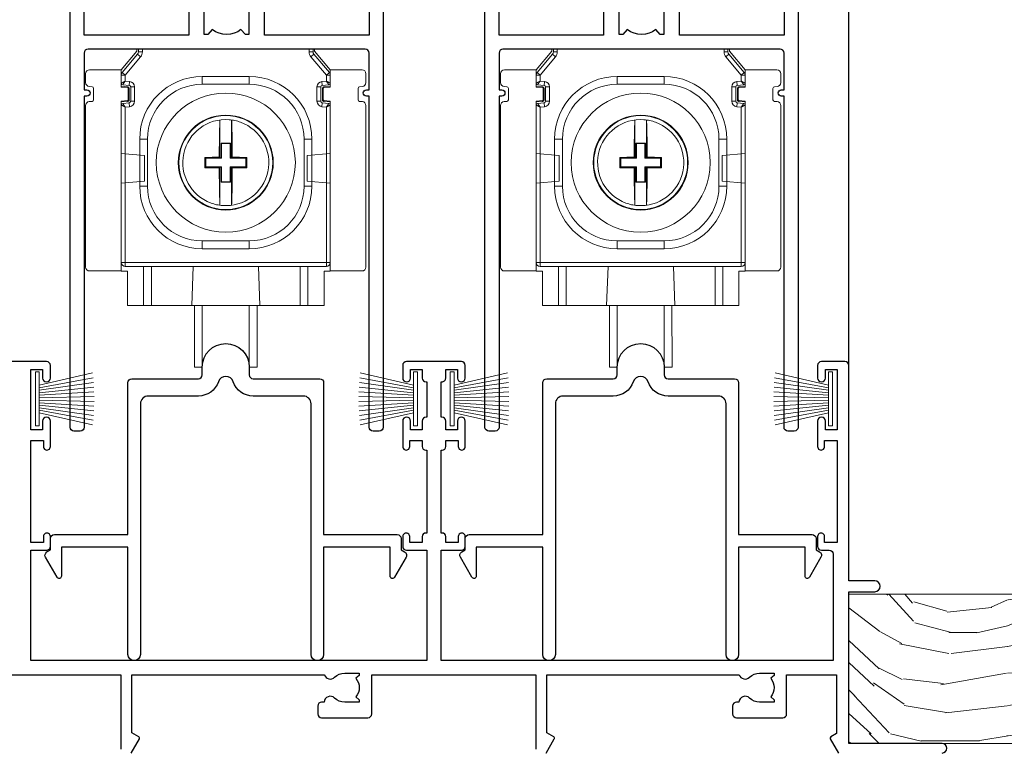
# Model space of a CAD drawing. Units: millimetres. Extents: x -33 to 438126, y 972 to 3143.
# Drawn here: x 8613 to 8739, y 2180 to 2273 of the extents above; entities that cross this region are included whole.
import ezdxf

# ---------------------------------------------------------------- set-up
doc = ezdxf.new("R2010")
doc.units = ezdxf.units.MM
doc.linetypes.add('Dashed', pattern=[564.4444465637206, 282.2222232818604, -282.2222232818602])
doc.layers.add('Aluminium Systems Ltd Joinery Detail', color=7, linetype='Continuous')
doc.layers.add('DIE', color=7, linetype='Continuous')
doc.layers.add('HARDWARE', color=8, linetype='Continuous', lineweight=5)

# ---------------------------------------------------------------- blocks, each defined once
blk = doc.blocks.new('EIFS Recessed CC AL40 Floor Liner Stacker')
at = {"layer": 'Aluminium Systems Ltd Joinery Detail', "lineweight": 5}
h = blk.add_hatch(dxfattribs=at)
h.set_pattern_fill('WOOD-3', color=256, scale=97.5, angle=30, style=0, pattern_type=2)
h.set_pattern_definition([(4.763599999999855, (-3920.740811763461, -11520.67209579621), (-330.0000283895876, -29.99974597983758), [3.612479999999939, -357.6353699999943]), (348.6901, (-3917.140811763462, -11520.37209579621), (120.0000225669286, -29.99992896484828), [4.58912999999999, -148.3814699999997]), (314.9999999999999, (-3912.640811763462, -11521.2720957962), (-2.571759074037346e-14, -30.00000928346856), [3.39411, -39.03228]), (313.1523999999999, (-3910.240811763461, -11523.67209579621), (420.0000850164655, -449.9999261252568), [6.579509999999999, -651.37185]), (347.0054000000001, (-3905.740811763461, -11528.47209579621), (-270.0000230324819, 59.99992732735068), [4.002509999999999, -396.2474099999998]), (360, (-3901.840811763461, -11529.37209579621), (29.99999999999998, -30.00000000000002), [7.5, -22.5]), (9.462299999999802, (-3894.340811763461, -11529.37209579621), (-150.0000232108592, -29.99994417607299), [3.649649999999993, -178.8332099999998]), (5.710599999999841, (-3920.740811763461, -11528.7720957962), (-269.9999827048756, -30.00003943998852), [3.014969999999944, -298.4813099999947]), (360, (-3917.740811763461, -11528.47209579621), (29.99999999999998, -30.00000000000002), [4.5, -25.5]), (331.6992, (-3913.240811763461, -11528.47209579621), (329.9998535928923, -180.0002662262794), [4.429439999999992, -438.5152499999991]), (307.8749999999999, (-3909.340811763461, -11530.5720957962), (-120.0000559467582, 149.9999729816166), [6.841049999999986, -335.2115699999996]), (320.7106, (-3905.140811763462, -11535.97209579621), (180.0000191874755, -149.9999889572949), [4.263809999999991, -422.1163199999988]), (353.6598, (-3901.840811763461, -11538.67209579621), (239.9999820781927, -30.00004736879101), [5.43324, -266.22831]), (11.88869999999993, (-3896.440811763463, -11539.2720957962), (-419.9999190314803, -90.00031605746511), [5.824949999999904, -576.6696899999877]), (6.709799999999822, (-3920.740811763461, -11538.0720957962), (270.0000299325391, 29.99981643732063), [5.135159999999997, -508.3820999999998]), (356.6335000000001, (-3915.640811763462, -11537.47209579621), (479.999979659061, -30.00032890063527), [5.108819999999906, -505.7727899999914]), (326.3098999999999, (-3910.540811763462, -11537.7720957962), (-59.99998673313476, 30.00004003521581), [5.408339999999998, -102.75822]), (312.5103999999999, (-3906.040811763462, -11540.7720957962), (299.9997215504042, -330.0002602161362), [4.883640000000001, -483.48096]), (345.0686, (-3902.740811763461, -11544.37209579621), (330.0000160477658, -89.99990861934455), [4.657259999999913, -461.0679899999922]), (360, (-3898.240811763461, -11545.5720957962), (29.99999999999998, -30.00000000000002), [3.6, -26.4]), (12.99459999999983, (-3894.640811763462, -11545.5720957962), (270.0000230324819, 59.99992732735011), [4.002509999999989, -396.2474099999986]), (360, (-3911.440811763463, -11515.5720957962), (29.99999999999998, -30.00000000000002), [0, -30]), (136.8475999999999, (-3907.240811763461, -11520.0720957962), (449.9999261252561, -420.0000850164663), [6.579509999999987, -651.3718499999991]), (153.4348999999999, (-3912.040811763462, -11545.5720957962), (-29.9999747382272, 30.00003928189144), [2.683289999999957, -64.39874999999863]), (171.8698999999999, (-3914.440811763463, -11544.37209579621), (-179.9999932938336, 29.9999806744664), [4.242629999999995, -207.8893799999997]), (203.1985999999999, (-3918.640811763462, -11543.7720957962), (-149.9999919200123, -60.0000397579455), [2.284739999999958, -226.1884499999963]), (333.4349, (-3907.240811763461, -11520.0720957962), (29.99997473822721, -30.00003928189144), [3.354089999999999, -63.72794999999999]), (353.2901999999999, (-3904.240811763461, -11521.5720957962), (-270.0000299325392, 29.99981643732119), [5.135160000000001, -508.3821000000002]), (10.12469999999983, (-3899.140811763462, -11522.17209579621), (509.9999636894718, 90.00025765850872), [8.53286999999999, -844.7548799999988]), (10.30479999999976, (-3920.740811763461, -11517.37209579621), (180.0000288254371, 29.99984626607957), [3.354089999999946, -332.0560799999948]), (344.4759, (-3917.440811763463, -11516.7720957962), (-330.0000307388759, 89.9999333281685), [5.604449999999995, -554.8417799999994]), (317.1211, (-3912.040811763462, -11518.2720957962), (-390.0000237882239, 359.9999925974296), [5.731499999999916, -567.4176899999893]), (325.3047999999999, (-3907.840811763461, -11522.17209579621), (299.9998277696255, -210.0002582878339), [4.743419999999995, -469.5982199999993]), (350.5377, (-3903.940811763463, -11524.87209579621), (150.0000232108592, -29.99994417607319), [5.474489999999999, -177.0084]), (6.581899999999876, (-3898.540811763462, -11525.7720957962), (-510.0000431378999, -59.99960101098873), [7.851749999999992, -777.323399999999]), (8.130099999999914, (-3920.740811763461, -11524.87209579621), (-179.9999932938336, -29.99998067446633), [4.242629999999995, -207.8893799999997]), (348.6901, (-3916.540811763462, -11524.2720957962), (120.0000225669286, -29.99992896484828), [4.58912999999999, -148.3814699999997]), (317.4895999999999, (-3912.040811763462, -11525.17209579621), (-330.0002602161358, 299.9997215504045), [4.88364, -483.4809599999999]), (314.9999999999999, (-3908.440811763463, -11528.47209579621), (-2.571759074037346e-14, -30.00000928346856), [5.51544, -36.91098]), (342.646, (-3904.540811763462, -11532.37209579621), (-390.0000605729049, 119.9998350677739), [5.028929999999909, -497.8627199999917]), (3.36649999999979, (-3899.740811763461, -11533.87209579621), (-479.999979659061, -30.00032890063408), [5.108819999999992, -505.772789999999]), (17.10269999999991, (-3894.640811763462, -11533.5720957962), (300.0000519287099, 89.99986480290866), [4.080449999999998, -403.9636799999997]), (8.746199999999835, (-3920.740811763461, -11532.37209579621), (209.9999800906905, 30.00012591172573), [3.945869999999943, -390.6425099999927]), (345.0686, (-3916.840811763461, -11531.7720957962), (330.0000160477658, -89.99990861934455), [4.657259999999913, -461.0679899999922]), (327.9946, (-3912.340811763461, -11532.97209579621), (-149.9999683436264, 90.00003316133096), [5.66039999999999, -277.3590599999995]), (310.1009, (-3907.540811763462, -11535.97209579621), (-329.9999417935546, 390.0000578863893), [7.451849999999999, -737.7326999999999]), (344.0546, (-3902.740811763461, -11541.67209579621), (-120.0000037995646, 29.99999667889148), [4.368060000000001, -214.03524]), (6.008999999999934, (-3898.540811763462, -11542.87209579621), (299.9999925271812, 29.99997952445511), [5.731499999999922, -567.4176899999901]), (23.19859999999989, (-3892.840811763461, -11542.2720957962), (149.9999919200123, 60.00003975794553), [2.284739999999998, -226.1884499999997]), (9.462299999999802, (-3920.740811763461, -11541.37209579621), (-150.0000232108592, -29.99994417607299), [3.649649999999993, -178.8332099999998]), (349.9919999999998, (-3917.140811763462, -11540.7720957962), (329.9999866372434, -60.00010416469978), [5.178809999999987, -512.7014999999984]), (322.5946, (-3912.040811763462, -11541.67209579621), (389.999773949401, -300.000298578452), [6.42026999999999, -635.6077499999994]), (330.9453999999999, (-3906.940811763463, -11515.5720957962), (210.0000115370904, -120.0000008159786), [3.08868, -305.78022]), (349.2156999999999, (-3904.240811763461, -11517.0720957962), (-479.999985110828, 90.00001649037986), [6.41327999999999, -634.9134899999992]), (7.124999999999836, (-3897.940811763463, -11518.2720957962), (-210.0000113953586, -29.99994845681882), [7.256039999999998, -234.6117])])
h.paths.add_polyline_path([(71.63844887397318, 17.3140711511769), (69.75911090313639, 19.08105876152877), (-3.637978807091713e-12, 19.08105876152877), (3.637978807091713e-12, -1.818989403545856e-12), (49.05916174182676, -1.818989403545856e-12), (50.3865551188901, 6.873137172362476), (61.26373265136681, 6.873137172362476), (61.26373265136681, -1.818989403545856e-12), (71.20110740419659, -1.818989403545856e-12), (71.63844887397136, 0.6272355798628269)])
blk.add_lwpolyline([(71.20110740419659, -1.818989403545856e-12), (61.26373265136681, -1.818989403545856e-12), (61.26373265136681, 6.873137172362476), (50.3865551188901, 6.873137172362476), (49.05916174182676, -1.818989403545856e-12), (0, 0), (0, 19.08105876153058), (69.75911090313639, 19.08105876152877), (71.63844887397318, 17.3140711511769), (71.63844887397136, 0.6272355798628269)], close=True, dxfattribs=at)
blk = doc.blocks.new('A734-21693')
at = {"flags": 128}
for points in [[(62.60722965540901, 29.00001091218073), (79.99996571400754, 29.00001052261575), (79.99996571400754, 19.4999997974104, 0.4142135300680742)], [(81.33394030018167, 18.99999970542777), (82.37317079475815, 20.79999972281865, 0.4142135623810382), (82.29996571400204, 21.07320480357845), (81.39996571400678, 21.59282004584836), (81.39996571400678, 29.00001088545775), (105.9927705908802, 29.00001088546048, 0.5542191990939724), (107.3103788574844, 28.67642597980057, -0.1952598447288622), (108.6000001187494, 29.20001088546104), (110.4500001187479, 29.20001088546286), (110.4500001187479, 28.90234520314169), (110.0171823385184, 28.53916796338277, -0.363970234266438), (110.0171823385193, 26.1608538075433), (110.4500001187479, 25.79767656778512), (110.4500001187479, 25.50001088546395), (108.6000001187494, 25.50001088546395, -0.1952598447288622), (107.3103788574844, 26.02359579112442, 0.6408239254472163), (105.9542688274249, 25.50001088546222), (105.6500001187514, 25.50001088546259, 0.414213562373095), (105.1500001187509, 25.00001088546304), (105.1500001187509, 24.00001088546304, 0.414213562373095), (105.6500001187509, 23.50001088546304), (111.5500001187478, 23.5000108854598, 0.4142135623720295), (112.0500001187479, 24.0000108854594), (112.0500001187481, 29.00001088546324), (133.0000001187429, 29.00001088546139), (133.0000001187429, 19.49999979740198, 0.4142135300680742)], [(134.3339747049171, 18.99999970541936), (135.3732051994942, 20.79999972281178, 0.414213562382676), (135.3000001187382, 21.07320480357154), (134.4000001187421, 21.59282004584074), (134.4000001187421, 29.00001088545775), (158.9927705908727, 29.00001088546048, 0.5542191990943014), (160.3103788574769, 28.67642597979969, -0.1952598447288622), (161.6000001187419, 29.20001088546016), (163.4500001187404, 29.20001088546198), (163.4500001187404, 28.90234520314081), (163.0171823385108, 28.53916796338189, -0.363970234266438), (163.0171823385118, 26.16085380754242), (163.4500001187404, 25.79767656778424), (163.4500001187404, 25.50001088546307), (161.6000001187419, 25.50001088546307, -0.1952598447288622), (160.3103788574769, 26.02359579112354, 0.6408239254472163), (158.9542688274174, 25.50001088546134), (158.6500001187439, 25.50001088546173, 0.414213562373095), (158.1500001187434, 25.00001088546216), (158.1500001187434, 24.00001088546216, 0.414213562373095), (158.6500001187434, 23.50001088546216), (164.5500001187403, 23.50001088545892, 0.4142135623720295), (165.0500001187404, 24.00001088545852), (165.0500001187406, 29.00001088545957), (171.4000015298785, 29.00001088545957), (171.4000015298822, 21.47736107806793), (170.7000015298887, 21.07321588963475, 0.4142135623696225), (170.6267964491329, 20.8000108088778), (171.6660268895645, 19.0000108852613)], [(184.9000011187433, 19.0000112793972, 0.9999999999999999), (184.9000011187433, 20.20000927939725), (173.0000001187415, 20.20000927939725), (173.0000001187451, 39.6000092793978), (176.2999990759466, 39.60000927939737, 1.000000000000028), (176.2999990759467, 41.00001136499446), (173.0000001187451, 41.00001136499466), (173.0000001187469, 68.50001088546503, 0.414213562373095), (172.5000001187469, 69.00001088546503), (169.5000011187491, 69.00001088546503, 0.414213562373095), (169.0000011187491, 68.50001088546503), (169.0000011187491, 66.9000148854642, 0.9999999999999999), (169.9999991187484, 66.9000148854642), (169.9999991187484, 68.00001288546207), (171.5000001187469, 68.00001288546207), (171.5000001187451, 60.30002788546278), (169.9999991187484, 60.30002788546278), (169.9999991187484, 61.40002488546395, 0.9999999999999999), (168.9999991187484, 61.40002488546395), (168.9999991187502, 58.151383739881, 1.00150764311086), (169.899997076151, 58.15002788546497), (169.8999970761412, 58.90002788546497), (171.5000001187451, 58.90002788546497), (171.5000001187451, 45.9000182887861), (169.8999970761412, 45.9000182887861), (169.8999970761503, 46.65001828878974, 1.001507643108853), (168.9999991187582, 46.64866243436643), (168.9999991187466, 45.4000182887861, 0.414213562373095), (169.4999991187466, 44.9000182887861), (170.5000001187454, 44.90001828878687, -0.4142135623733115), (171.0000001187458, 44.40001828878701), (171.0000001187422, 30.80001088545785), (120.8999991187531, 30.80001088545612), (120.8999991187531, 44.90001828883885), (123.5000011187473, 44.90001828883885, 0.414213562373095), (124.0000011187473, 45.40001828883885), (124.0000011187489, 46.64866243441736, 1.001507643107828), (123.1000031613556, 46.65001828883976), (123.1000031613545, 45.90001828883885), (121.5000061187562, 45.90001828883612), (121.5000061187569, 46.65001828883612, 0.4146548769781905), (121.0493281907795, 47.10001777818394), (120.8999996187479, 47.10001777818394), (120.8999996187479, 57.70002839616808), (121.0493281907823, 57.70002839616808, 0.4146548769781904), (121.5000061187569, 58.1500278855159), (121.5000061187562, 58.9000278855159), (123.1000031613545, 58.9000278855159), (123.1000031613538, 58.1500278855159, 1.001507643109863), (124.000001118747, 58.15138373993284), (124.0000011187473, 61.40002488551488, 0.9999999999999999), (123.0000011187473, 61.40002488551488), (123.0000011187473, 60.30002788551553), (121.5000041187483, 60.30002788551553), (121.5000041187483, 61.40002488551488, 0.414213562373095), (121.0000041187483, 61.90002488551488), (120.8999996187461, 61.90002488551488), (120.8999996187461, 66.40001588551365), (121.0000051187486, 66.40001588551365, 0.414213562373095), (121.500004118749, 66.90001488551547), (121.5000041187483, 68.00001288551482), (123.0000011187473, 68.00001288551482), (123.0000011187454, 66.90001488551513, 0.9999999999999999), (123.9999991187484, 66.90001488551513), (123.9999991187484, 68.50001088551505, 0.414213562373095), (123.4999991187484, 69.00001088551505), (116.5000001187487, 69.00001088551596, 0.414213562373095), (116.0000001187487, 68.50001088551596), (116.0000001187487, 66.90001488551513, 0.9999999999999999), (116.9999981187481, 66.90001488551513), (116.9999981187481, 68.00001288551482), (118.4999951187489, 68.00001288551482), (118.4999951187471, 66.90001488551513, 0.414213562373095), (118.9999941187485, 66.40001588551365), (119.0999996187511, 66.40001588551365), (119.0999996187512, 61.90002488551488), (118.9999951187489, 61.90002488551488, 0.414213562373095), (118.4999951187493, 61.40002488551511), (118.4999951187489, 60.30002788551553), (116.9999981187481, 60.30002788551553), (116.9999981187481, 61.40002488551488, 0.9999999999999999), (115.9999981187481, 61.40002488551488), (115.9999981187478, 58.15138373993193, 1.00150764311086), (116.899996076142, 58.1500278855159), (116.8999960761427, 58.9000278855159), (118.4999931187409, 58.9000278855159), (118.4999931187402, 58.1500278855159, 0.4146548769781904), (118.9506710467176, 57.70002839616808), (119.0999996187493, 57.70002839616808), (119.0999996187493, 47.10001777818394), (118.9506710467148, 47.10001777818394, 0.4146548769781905), (118.4999931187402, 46.65001828883612), (118.4999931187391, 45.90001828883885), (116.8999960761427, 45.90001828883885), (116.8999960761424, 46.65001828883885, 1.001507643108853), (115.9999981187474, 46.64866243441736), (115.9999981187481, 45.40001828883885, 0.414213562373095), (116.4999981187481, 44.90001828883885), (119.1000007973071, 44.90001828883885), (119.1000007973071, 30.80001088546067), (68.50000011875198, 30.80001088546067), (68.50000011875238, 44.90001828878792), (70.5000001187542, 44.9000182887861, 0.4142135623752261), (71.00000011875602, 45.40001828878792), (71.00000011874806, 46.64866243436643, 1.001507643108839), (70.10000216135211, 46.65001828878974), (70.10000216136143, 45.9000182887861), (68.50000011875056, 45.9000182887861), (68.50000011875056, 58.90002788546497), (70.10000216135597, 58.90002788546497), (70.10000216135165, 58.15002788546406, 1.001507643109849), (71.00000011874852, 58.151383739881), (71.00000011874874, 61.40002488546395, 0.9999999999999999), (70.00000011874874, 61.40002488546395), (70.00000011874874, 60.30002788546278), (68.50000011874874, 60.30002788546278), (68.50000011874874, 68.00001288546207), (70.00000011874874, 68.00001288546207), (70.00000011874897, 66.90001588546363, 0.9999999999990904), (71.00000011874852, 66.90001588546454), (71.00000011874874, 68.50001088545412, 0.414213562373095), (70.50000011874874, 69.00001088545412), (37.00000011883242, 69.00001088545412, 0.414213562373095)]]:
    blk.add_lwpolyline(points, format="xyb", dxfattribs=at)
blk = doc.blocks.new('PB69750-4B')
for p, q in [((-1.750000000000014, 0.5), (-3.322276449314941, 7.321139697068929)), ((-1.431818181818187, 0.5), (-2.721879321754528, 7.380097546926656)), ((-1.113636363636374, 0.5), (-2.119293789530161, 7.427384292916386)), ((-0.7954545454545467, 0.5), (-1.515002302965286, 7.462919719820221)), ((-0.4772727272727337, 0.5), (-0.9094902062915224, 7.486643546856435)), ((-0.1590909090909065, 0.5), (-0.3032449143314011, 7.498515529937265)), ((0.1590909090909207, 0.5), (0.3032449143314011, 7.498515529937265)), ((0.4772727272727337, 0.5), (0.9094902062915367, 7.486643546856435)), ((0.795454545454561, 0.5), (1.515002302965286, 7.462919719820221)), ((1.113636363636374, 0.5), (2.119293789530161, 7.427384292916386)), ((1.431818181818201, 0.5), (2.721879321754528, 7.380097546926656)), ((1.750000000000014, 0.5), (3.322276449314955, 7.321139697068929))]:
    blk.add_line(p, q)
blk.add_lwpolyline([(-3.450000000000003, 0), (3.450000000000003, 0), (3.450000000000003, 0.5), (-3.450000000000003, 0.5)], close=True)
blk = doc.blocks.new('SH270B')
blk.add_blockref('PB69750-4B', (0, 0))
blk = doc.blocks.new('A813-22391')
at = {"flags": 128}
for points in [[(37.700000025257, 48.79999990559705), (2.300000025254633, 48.79999990559705, 0.414213562373095), (1.800000025254633, 48.29999990559705), (1.800000025254462, 43.59999990559703), (2.150000025240502, 43.59999990559706, -0.9999999999909049), (2.150000025247778, 42.79999990560142), (1.800000025254576, 42.79999990559415), (1.800000025254633, 0.4999999056109132, -0.414213562373095), (1.300000025254633, -9.438908676884239e-08), (0.5000000252535415, -9.438908676884239e-08, -0.414213562373095), (2.525354148019687e-08, 0.4999999056109132), (2.525445097489865e-08, 99.49999990559613, -0.414213562373095), (0.500000025254451, 99.99999990559613), (11.7080125921417, 99.99999990559613, -0.2679491924307754), (12.14102529403374, 99.74999990559678), (13.44006339971531, 97.49999990559431), (18.70000022399984, 97.49999990559431, 0.414213562373095), (19.20000022399984, 97.99999990559431), (19.20000022399984, 98.49999990561295, 0.414213562373095), (18.70000022399984, 98.99999990561295), (16.50000022399547, 98.99999990561295, -0.9999999999999999), (16.50000022399547, 99.9999999055984), (23.49999982650985, 99.99999990559476, -0.9999999999999999), (23.49999982650985, 98.99999990559476), (21.30000022400662, 98.99999990559385, 0.4142135623727288), (20.80000022400651, 98.49999990559431), (20.80000022400651, 97.99999990559454, 0.4142135623732615), (21.3000002240056, 97.49999990559431), (26.55993665079092, 97.49999990559431), (27.85897475647249, 99.74999990559658, -0.2679491924308032), (28.29198745836453, 99.99999990559613), (37.70000002526336, 99.99999990559613, 0.414213562373095), (38.20000002526336, 100.4999999055961), (38.20000002526336, 102.9999999055966), (36.90000002521498, 102.9999999055966, -0.9999999999999999), (36.90000002521498, 103.7999999055995), (38.20000002526336, 103.7999999055995), (38.20000002526245, 111.4999999055966), (37.00000002521352, 111.4999999055966, -0.414213562373095), (36.50000002521352, 111.9999999055966), (36.50000002521352, 113.2999999055995, -0.9999999999999999), (37.40000002521498, 113.2999999055995), (37.40000002521498, 112.4999999055966), (38.90000002521498, 112.4999999055966), (38.90000002521498, 117.9999999055966), (37.40000002521498, 117.9999999055966), (37.40000002521498, 117.1999999056009, -0.9999999999999999), (36.50000002521352, 117.1999999056009), (36.5000000252499, 118.4999999055966, -0.414213562373095), (37.0000000252499, 118.9999999055966), (39.5000000252499, 118.999999905597, -0.414213562373095), (40.0000000252499, 118.499999905597), (40.0000000252499, 0.4999999056109132, -0.414213562373095), (39.5000000252499, -9.438908676884239e-08), (38.70000002525063, -9.438908676884239e-08, -0.414213562373095), (38.20000002525063, 0.4999999056109132), (38.20000002525086, 42.79999990559415), (37.8500000252339, 42.79999990560142, -0.9999999999909049), (37.85000002524117, 43.59999990559706), (38.20000002525063, 43.59999990559703), (38.20000002525063, 48.29999990559705, 0.414213562373095)], [(24.85000002521298, 50.59999990559744), (24.85000002521298, 53.50000074390718, 0.2010392773484069), (23.40129872651102, 56.95740831961311, 1), (21.99870132391385, 55.53167323684769, -0.2010392773484085), (22.85000002521298, 53.50000074390721), (22.85000002521298, 50.65000074390704), (22.39143397406639, 50.65000074390704), (21.83194471281837, 51.31677408101754, -0.3639702342660321), (18.16805533760686, 51.31677408101751), (17.60856607635884, 50.65000074390704), (17.15000002521316, 50.65000074390704), (17.15000002521316, 53.50000074390718, -0.201039277348407), (18.00129872651138, 55.53167323684769, 0.9999999999999999), (16.59870132391421, 56.95740831961317, 0.2010392773484081), (15.15000002521316, 53.50000074390712), (15.15000002521316, 50.59999990559788), (1.800000025213706, 50.5999999055966), (1.800000025213706, 98.19999990559657), (10.95745724215573, 98.19999990559566), (11.88121767286481, 96.5999999055912, 0.267949192430764), (13.44006339967615, 95.69999990559316), (15.15000002521316, 95.69999990559316), (15.15000002521316, 92.49999906728598, 0.2010392773484069), (16.59870132391512, 89.04259149158005, 0.9999999999999997), (18.00129872651138, 90.46832657434547, -0.2010392773484118), (17.15000002521316, 92.49999906728598), (17.15000002521316, 95.34999906728612), (17.60856607635884, 95.34999906728612), (18.16805533760686, 94.68322573017562, -0.3639702342660414), (21.83194471281837, 94.68322573017562), (22.39143397406639, 95.34999906728612), (22.85000002521298, 95.34999906728612), (22.85000002521298, 92.49999906728598, -0.201039277348412), (21.99870132391385, 90.46832657434547, 0.9999999999999997), (23.40129872651102, 89.04259149158005, 0.2010392773484095), (24.85000002521298, 92.49999906728598), (24.85000002521298, 95.6999999055931), (26.5599366507509, 95.69999990559316, 0.2679491924308261), (28.11878237756224, 96.59999990559143), (29.04254280827041, 98.1999999055952), (38.20000002522244, 98.19999990559407), (38.20000002522244, 50.59999990559911)]]:
    blk.add_lwpolyline(points, format="xyb", close=True, dxfattribs=at)
blk = doc.blocks.new('DR015 Mid')
at = {"extrusion": (6.123233995736766e-17, 1, -1.83697019872103e-16)}
for p, q in [((-13.35000000000036, 35.46583593685682), (-11.35000000000036, 37.84934312204496)), ((-11.35000000000036, 37.84934312204496), (-11.35000000000036, 38.11583593685646)), ((-11.15000000000055, 37.76967895769667), (-11.15000000000055, 38.11583593685646)), ((-10.65000000000055, 37.76967895769667), (-11.15000000000055, 37.76967895769667)), ((-10.65000000000055, 38.11583593685646), (-10.65000000000055, 37.76967895769667)), ((10.64999999999964, 37.76967895769667), (10.64999999999964, 38.11583593685646)), ((10.64999999999964, 37.76967895769667), (11.14999999999964, 37.76967895769667)), ((11.14999999999964, 38.11583593685646), (11.14999999999964, 37.76967895769667)), ((11.34999999999945, 38.11583593685646), (11.34999999999945, 37.84934312204496)), ((11.34999999999945, 37.84934312204496), (13.34999999999945, 35.46583593685682)), ((-13.23302222155962, 35.10524462456669), (-11.26697777844083, 37.44828515285371)), ((-10.88395555688157, 37.12689134801076), (-12.85000000000036, 34.78385081972374)), ((-10.88395555688157, 37.12689134801076), (-11.26697777844083, 37.44828515285371)), ((10.88395555688066, 37.12689134801076), (11.26697777844038, 37.44828515285371)), ((12.84999999999945, 34.78385081972374), (10.88395555688066, 37.12689134801076)), ((11.26697777844038, 37.44828515285371), (13.23302222155917, 35.10524462456669)), ((-13.35000000000036, 34.78385081972374), (-13.35000000000036, 35.46583593685682)), ((13.34999999999945, 34.78385081972374), (13.34999999999945, 35.46583593685682)), ((-13.35000000000036, 33.74910217166143), (-13.35000000000036, 34.78385081972374)), ((-12.85000000000036, 34.78385081972374), (-13.35000000000036, 34.78385081972374)), ((-12.85000000000036, 34.78385081972374), (-13.23302222155962, 35.10524462456669)), ((-12.85000000000036, 34.78385081972374), (-12.85000000000036, 34.02400152386508)), ((-12.85000000000036, 34.02400152386508), (-12.28899098007696, 33.97491959448598)), ((-12.33256885145101, 33.47682224544042), (-12.28899098007696, 33.97491959448598)), ((-3.000000000000455, 34.61583593685646), (2.999999999999545, 34.61583593685646)), ((-3.000000000000455, 34.61583593685646), (-3.000000000000455, 33.61583593685646)), ((2.999999999999545, 34.61583593685646), (2.999999999999545, 33.61583593685646)), ((12.28899098007605, 33.97491959448598), (12.84999999999945, 34.02400152386508)), ((12.33256885145011, 33.47682224544042), (12.28899098007605, 33.97491959448598)), ((12.84999999999945, 34.78385081972374), (13.23302222155917, 35.10524462456669)), ((12.84999999999945, 34.02400152386508), (12.84999999999945, 34.78385081972374)), ((12.84999999999945, 34.78385081972374), (13.34999999999945, 34.78385081972374)), ((13.34999999999945, 34.78385081972374), (13.34999999999945, 33.74910217166143)), ((-13.35000000000036, 33.36583593685646), (-13.35000000000036, 33.74910217166143)), ((-12.53256885145083, 33.29431997814572), (-13.35000000000036, 33.36583593685646)), ((-12.33256885145101, 33.47682224544042), (-13.16743114854989, 33.54986323204139)), ((-12.35000000000036, 31.63659083518723), (-12.35000000000036, 33.0950810385275)), ((-12.15000000000055, 31.45408856789254), (-12.15000000000055, 33.27758330582219)), ((-12.15000000000055, 33.27758330582219), (-11.65000000000055, 33.27758330582219)), ((-11.65000000000055, 33.27758330582219), (-11.65000000000055, 31.45408856789254)), ((2.999999999999545, 33.61583593685646), (-3.000000000000455, 33.61583593685646)), ((11.64999999999964, 31.45408856789254), (11.64999999999964, 33.27758330582219)), ((12.14999999999964, 33.27758330582219), (11.64999999999964, 33.27758330582219)), ((12.14999999999964, 33.27758330582219), (12.14999999999964, 31.45408856789254)), ((13.16743114854899, 33.54986323204139), (12.33256885145011, 33.47682224544042)), ((12.34999999999945, 33.0950810385275), (12.34999999999945, 31.63659083518723)), ((13.34999999999945, 33.36583593685646), (12.53256885144992, 33.29431997814572)), ((13.34999999999945, 33.36583593685646), (13.34999999999945, 33.74910217166143)), ((-12.15000000000055, 31.45408856789254), (-11.65000000000055, 31.45408856789254)), ((12.14999999999964, 31.45408856789254), (11.64999999999964, 31.45408856789254)), ((-13.35000000000036, 31.36583593685828), (-12.53256885145083, 31.43735189556901)), ((-13.35000000000036, 30.9825697020533), (-13.35000000000036, 31.36583593685828)), ((-13.35000000000036, 10.86583593685646), (-13.35000000000036, 30.9825697020533)), ((-13.16743114854989, 31.18180864167152), (-12.33256885145101, 31.2548496282725)), ((-12.28899098007696, 30.75675227922693), (-12.85000000000036, 30.70767034984783)), ((-12.85000000000036, 30.70767034984783), (-12.85000000000036, 10.86583593685646)), ((-12.33256885145101, 31.2548496282725), (-12.28899098007696, 30.75675227922693)), ((12.33256885145011, 31.2548496282725), (12.28899098007605, 30.75675227922693)), ((12.84999999999945, 30.70767034984783), (12.28899098007605, 30.75675227922693)), ((12.33256885145011, 31.2548496282725), (13.16743114854899, 31.18180864167152)), ((12.53256885144992, 31.43735189556719), (13.34999999999945, 31.36583593685646)), ((12.84999999999945, 10.86583593685646), (12.84999999999945, 30.70767034984783)), ((13.34999999999945, 30.9825697020533), (13.34999999999945, 31.36583593685646)), ((13.34999999999945, 30.9825697020533), (13.34999999999945, 10.86583593685646)), ((-11.00000000000045, 20.61583593685646), (-11.00000000000045, 26.61583593685646)), ((-10.00000000000045, 26.61583593685646), (-11.00000000000045, 26.61583593685646)), ((-10.00000000000045, 26.61583593685646), (-10.00000000000045, 20.61583593685646)), ((9.999999999999545, 20.61583593685646), (9.999999999999545, 26.61583593685646)), ((10.99999999999955, 26.61583593685646), (9.999999999999545, 26.61583593685646)), ((10.99999999999955, 26.61583593685646), (10.99999999999955, 20.61583593685646)), ((-6.000000000000455, 23.61583593685646), (-6.066987298107961, 23.61583593685646)), ((5.999999999999545, 23.61583593685646), (6.066987298107506, 23.61583593685646)), ((-10.00000000000045, 20.61583593685646), (-11.00000000000045, 20.61583593685646)), ((10.99999999999955, 20.61583593685646), (9.999999999999545, 20.61583593685646)), ((-3.000000000000455, 13.61583593685646), (2.999999999999545, 13.61583593685646)), ((-3.000000000000455, 13.61583593685646), (-3.000000000000455, 12.61583593685646)), ((2.999999999999545, 12.61583593685646), (-3.000000000000455, 12.61583593685646)), ((2.999999999999545, 13.61583593685646), (2.999999999999545, 12.61583593685646)), ((-12.85000000000036, 10.86583593685646), (-13.35000000000036, 10.86583593685646)), ((-13.35000000000036, 10.86583593685646), (-13.35000000000036, 9.765835936857911)), ((-12.85000000000036, 10.86583593685646), (12.84999999999945, 10.86583593685646)), ((-12.85000000000036, 10.36583593685646), (-12.85000000000036, 10.86583593685646)), ((12.84999999999945, 10.36583593685646), (-12.85000000000036, 10.36583593685646)), ((-10.50000000000045, 5.365835936856456), (-10.50000000000045, 10.36583593685646)), ((-9.500000000000455, 10.36583593685646), (-9.500000000000455, 5.365835936856456)), ((-4.175396152541452, 10.36583593685646), (-4.350000000000364, 5.365835936856456)), ((4.349999999999454, 5.365835936856456), (4.175396152540998, 10.36583593685646)), ((9.499999999999545, 5.365835936856456), (9.499999999999545, 10.36583593685646)), ((10.49999999999955, 10.36583593685646), (10.49999999999955, 5.365835936856456)), ((12.84999999999945, 10.86583593685646), (13.34999999999945, 10.86583593685646)), ((12.84999999999945, 10.86583593685646), (12.84999999999945, 10.36583593685646)), ((13.34999999999945, 10.86583593685646), (13.34999999999945, 9.765835936856092)), ((-13.35000000000036, 9.765835936857911), (-12.55000000000018, 9.765835936857911)), ((-12.55000000000018, 9.765835936857911), (-12.55000000000018, 5.365835936856456)), ((12.54999999999973, 5.365835936856456), (12.54999999999973, 9.765835936857911)), ((12.54999999999973, 9.765835936857911), (13.34999999999945, 9.765835936857911)), ((-12.55000000000018, 5.365835936858275), (-10.50000000000045, 5.365835936858275)), ((-10.50000000000045, 5.365835936856456), (-9.500000000000455, 5.365835936856456)), ((-9.500000000000455, 5.365835936856456), (-4.350000000000364, 5.365835936856456)), ((-4.350000000000364, 5.365835936856456), (4.349999999999454, 5.365835936856456)), ((-3.999961492770126, -2.499999751686119), (-4.000000000000455, 5.365835936856456)), ((-2.999961492770126, -2.499999751686119), (-3.000000000000455, 5.365835936856456)), ((3.000038507229874, -2.499999751686119), (2.999999999999545, 5.365835936856456)), ((4.000038507229874, -2.499999751686119), (3.999999999999545, 5.365835936856456)), ((4.349999999999454, 5.365835936856456), (9.499999999999545, 5.365835936856456)), ((9.499999999999545, 5.365835936856456), (10.49999999999955, 5.365835936856456)), ((10.49999999999955, 5.365835936856456), (12.54999999999973, 5.365835936856456)), ((-3.999961492770126, -2.499999751686119), (-2.999961492770126, -2.499999751686119)), ((3.000038507229874, -2.499999751686119), (4.000038507229874, -2.499999751686119))]:
    blk.add_line(p, q, dxfattribs=at)
blk.add_line((-11.35000000000036, 38.11583593685646), (11.34999999999945, 38.11583593685646))
at = {"extrusion": (-0.2121841102833163, 0.9772297085861018, -1.83697019872103e-16)}
for p, q in [((-0.7500000000004547, 24.21583593685682), (-0.7500000000004547, 29.06445961600002)), ((0.7499999999995453, 29.06445961627833), (0.7499999999995453, 24.21583593685682)), ((-0.6000000000003638, 26.11583593685646), (-0.6000000000003638, 24.21583593685682)), ((0.5999999999994543, 26.11583593685646), (-0.6000000000003638, 26.11583593685646)), ((-0.5475922207174335, 26.06342815757489), (-0.6000000000003638, 26.11583593685646)), ((-0.5475922207174335, 26.06342815757489), (-0.5475922207174335, 24.16342815757343)), ((0.547592220716524, 26.06342815757489), (-0.5475922207174335, 26.06342815757489)), ((0.547592220716524, 26.06342815757489), (0.5999999999994543, 26.11583593685646)), ((0.547592220716524, 24.16342815757343), (0.547592220716524, 26.06342815757489)), ((0.5999999999994543, 24.21583593685682), (0.5999999999994543, 26.11583593685646)), ((-2.668012200372232, 24.28384813722914), (-2.600000000000364, 24.21583593685682)), ((-2.600000000000364, 24.21583593685682), (-2.600000000000364, 23.01583593685791)), ((-2.600000000000364, 24.21583593685682), (-0.7500000000004547, 24.21583593685682)), ((-2.547592220717434, 24.16342815757343), (-2.600000000000364, 24.21583593685682)), ((-2.547592220717434, 24.16342815757343), (-2.547592220717434, 23.06824371613948)), ((-0.5475922207174335, 24.16342815757343), (-2.547592220717434, 24.16342815757343)), ((-0.835551090928675, 24.3013870277864), (-0.7500000000004547, 24.21583593685682)), ((-0.6000000000003638, 24.21583593685682), (-0.7500000000004547, 24.21583593685682)), ((-0.5475922207174335, 24.16342815757343), (-0.6000000000003638, 24.21583593685682)), ((0.547592220716524, 24.16342815757343), (0.5999999999994543, 24.21583593685682)), ((2.547592220716524, 24.16342815757343), (0.547592220716524, 24.16342815757343)), ((0.7499999999995453, 24.21583593685682), (0.5999999999994543, 24.21583593685682)), ((0.8355510909282202, 24.3013870277864), (0.7499999999995453, 24.21583593685682)), ((0.7499999999995453, 24.21583593685682), (2.599999999999454, 24.21583593685682)), ((2.547592220716524, 24.16342815757343), (2.599999999999454, 24.21583593685682)), ((2.547592220716524, 23.06824371613948), (2.547592220716524, 24.16342815757343)), ((2.668012200371777, 24.28384813722914), (2.599999999999454, 24.21583593685682)), ((2.599999999999454, 23.01583593685791), (2.599999999999454, 24.21583593685682)), ((-2.668012200372232, 22.94782373648559), (-2.600000000000364, 23.01583593685791)), ((-2.547592220717434, 23.06824371613948), (-2.600000000000364, 23.01583593685791)), ((-0.7500000000004547, 23.01583593685791), (-2.600000000000364, 23.01583593685791)), ((-2.547592220717434, 23.06824371613948), (-0.5475922207174335, 23.06824371613948)), ((-0.835551090928675, 22.93028484592833), (-0.7500000000004547, 23.01583593685791)), ((-0.7500000000004547, 23.01583593685791), (-0.6000000000003638, 23.01583593685791)), ((-0.7500000000004547, 18.16721225769106), (-0.7500000000004547, 23.01583593685791)), ((-0.5475922207174335, 23.06824371613948), (-0.6000000000003638, 23.01583593685791)), ((-0.6000000000003638, 23.01583593685791), (-0.6000000000003638, 21.11583593685646)), ((-0.5475922207174335, 23.06824371613948), (-0.5475922207174335, 21.16824371613984)), ((0.547592220716524, 23.06824371613948), (2.547592220716524, 23.06824371613948)), ((0.547592220716524, 23.06824371613948), (0.5999999999994543, 23.01583593685791)), ((0.547592220716524, 21.16824371613984), (0.547592220716524, 23.06824371613948)), ((0.5999999999994543, 23.01583593685791), (0.7499999999995453, 23.01583593685791)), ((0.5999999999994543, 21.11583593685646), (0.5999999999994543, 23.01583593685791)), ((0.7499999999995453, 23.01583593685791), (0.7499999999995453, 18.16721225771471)), ((0.8355510909282202, 22.93028484592833), (0.7499999999995453, 23.01583593685791)), ((2.599999999999454, 23.01583593685791), (0.7499999999995453, 23.01583593685791)), ((2.547592220716524, 23.06824371613948), (2.599999999999454, 23.01583593685791)), ((2.668012200371777, 22.94782373648559), (2.599999999999454, 23.01583593685791)), ((-0.5475922207174335, 21.16824371613984), (-0.6000000000003638, 21.11583593685646)), ((-0.6000000000003638, 21.11583593685646), (0.5999999999994543, 21.11583593685646)), ((-0.5475922207174335, 21.16824371613984), (0.547592220716524, 21.16824371613984)), ((0.547592220716524, 21.16824371613984), (0.5999999999994543, 21.11583593685646))]:
    blk.add_line(p, q, dxfattribs=at)
at = {"extrusion": (1.83697019872103e-16, -1.83697019872103e-16, -1)}
for centre, radius, start, end in [((11.65000000000055, 37.76967895769667), 0.4999999999999591, 180, 219.9999999999559), ((-11.64999999999964, 37.76967895769667), 0.5000000000000111, 320.0000000000441, 0), ((12.35000000000036, 33.27758330582219), 0.6999999999999957, 95.00000000000286, 180), ((3.000000000000455, 26.61583593685646), 8.000000000000002, 0, 90), ((-2.999999999999545, 26.61583593685646), 8, 90, 180), ((-12.34999999999945, 33.27758330582219), 0.6999999999999975, 0, 84.99999999999714), ((13.15000000000055, 33.74910217166143), 0.2000000000000003, 275.0000000000028, 0), ((12.55000000000018, 33.0950810385275), 0.2000000000000031, 95.00000000002883, 180), ((-12.54999999999973, 33.0950810385275), 0.2000000000000082, 1.042204158021965e-10, 84.99999999999714), ((-13.14999999999964, 33.74910217166143), 0.2000000000000028, 180, 264.9999999999972), ((12.55000000000018, 31.63659083518723), 0.2000000000000011, 179.9999999997916, 264.9999999999712), ((12.35000000000036, 31.45408856789254), 0.6999999999999975, 180, 264.9999999999972), ((4.547473508864641e-13, 23.61583593685646), 8.886751345948081, 0, 180), ((-12.34999999999945, 31.45408856789254), 0.6999999999999957, 275.0000000000028, 0), ((-12.54999999999973, 31.63659083518723), 0.2000000000000081, 275.0000000000288, 2.08440831604393e-10), ((13.15000000000055, 30.9825697020533), 0.2000000000000028, 0, 84.99999999999714), ((-13.14999999999964, 30.9825697020533), 0.2000000000000003, 95.00000000000286, 180), ((4.547473508864641e-13, 23.61583593685646), 6.06698729810778, 0, 180), ((4.547473508864641e-13, 23.61583593685646), 5.499999918563512, 110.0878572358402, 274.4128976876163), ((4.547473508864641e-13, 23.61583593685646), 8.886751345948081, 180, 0), ((4.547473508864641e-13, 23.61583593685646), 6.066987298107779, 180, 0), ((3.000000000000455, 20.61583593685646), 8, 270, 0), ((-2.999999999999545, 20.61583593685646), 8.000000000000002, 180, 270), ((12.85000000000036, 10.86583593685646), 0.4999999999999982, 270, 0), ((-12.84999999999945, 10.86583593685646), 0.4999999999999982, 180, 270), ((-3.850722987408517e-05, -2.499999751686119), 3.000000000000003, 0, 180)]:
    blk.add_arc(centre, radius, start, end, dxfattribs=at)
for centre, radius, start, end in [((-11.65000000000055, 37.76967895769667), 1.00000000000001, 320.0000000000441, 0), ((11.64999999999964, 37.76967895769667), 1.000000000000018, 180, 219.9999999999559), ((-12.85000000000036, 34.78385081972374), 0.5000000000000087, 140.0000000000441, 180), ((12.84999999999945, 34.78385081972374), 0.5000000000000071, 0, 39.9999999999559), ((-12.35000000000036, 33.27758330582219), 0.2000000000000046, 0, 84.99999999999714), ((-3.000000000000455, 26.61583593685646), 7, 90, 180), ((2.999999999999545, 26.61583593685646), 7.000000000000004, 0, 90), ((12.34999999999945, 33.27758330582219), 0.200000000000006, 95.00000000000286, 180), ((-12.35000000000036, 31.45408856789254), 0.200000000000006, 275.0000000000028, 0), ((12.34999999999945, 31.45408856789254), 0.2000000000000046, 180, 264.9999999999972), ((-4.547473508864641e-13, 23.61583593685646), 6, 0, 180), ((-4.547473508864641e-13, 23.61583593685646), 5.500000000000001, 85.58710231238372, 167.7496225248243), ((-4.547473508864641e-13, 23.61583593685828), 5.499999999999109, 77.74962252759397, 85.58710231238372), ((-4.547473508864641e-13, 23.61583593685646), 5.499999999999752, 69.91214276415984, 77.74962252759397), ((-4.547473508864641e-13, 23.61583593685646), 5.499999999999998, 167.7496225248243, 249.9121427641598), ((-4.547473508864641e-13, 23.61583593685646), 6, 180, 0), ((-3.000000000000455, 20.61583593685646), 7, 180, 270), ((2.999999999999545, 20.61583593685646), 7.000000000000004, 270, 0), ((-4.547473508864641e-13, 23.61583593685646), 5.499999999999782, 249.9121427641598, 257.7496225275939), ((-4.547473508864641e-13, 23.61583593685646), 5.499999999999464, 257.7496225275939, 265.5871023123837)]:
    blk.add_arc(centre, radius, start, end)
for points in [[(-12.85000000000036, 34.02400152386508), (-13.1428932188137, 33.86296921163193), (-13.34999999999991, 33.74910217166143), (-13.35000000000036, 33.74910217166143)], [(-12.85000000000036, 34.02400152386508), (-13.03594686170118, 33.746257742956), (-13.16743114855035, 33.54986323204139), (-13.16743114854989, 33.54986323204139)], [(13.34999999999945, 33.74910217166143), (13.34999999999991, 33.74910217166143), (13.14289321881324, 33.86296921163193), (12.84999999999945, 34.02400152386508)], [(12.84999999999945, 34.02400152386508), (13.03594686170027, 33.746257742956), (13.16743114854899, 33.54986323204139), (13.16743114854899, 33.54986323204139)], [(-13.35000000000036, 30.9825697020533), (-13.34999999999991, 30.9825697020533), (-13.1428932188137, 30.8687026620828), (-12.85000000000036, 30.70767034984783)], [(-12.85000000000036, 30.70767034984783), (-13.03594686170118, 30.98541413075873), (-13.16743114855035, 31.18180864167152), (-13.16743114854989, 31.18180864167152)], [(12.84999999999945, 30.70767034984783), (13.03594686170027, 30.98541413075873), (13.16743114854899, 31.18180864167152), (13.16743114854899, 31.18180864167152)], [(12.84999999999945, 30.70767034984783), (13.14289321881324, 30.8687026620828), (13.34999999999991, 30.9825697020533), (13.34999999999945, 30.9825697020533)]]:
    blk.add_rational_spline(points, [1, 0.8047378541243649, 0.8047378541243649, 1], degree=3)
for points, knots in [([(-12.53256885145083, 33.29431997814572), (-12.47723847382485, 33.28947919735583), (-12.42870570966488, 33.2613515175708), (-12.39732271747198, 33.22426945806001), (-12.39731078731302, 33.22425535753064), (-12.39729885938368, 33.22424125575344)], [0, 0, 0, 0, 0.0001642379258065148, 0.0001642379258065148, 0.0001643003958234622, 0.0001643003958234622, 0.0001643003958234622, 0.0001643003958234622]), ([(12.39702525100438, 33.22391708293981), (12.39704281615423, 33.22393793865558), (12.39706038614622, 33.22395879168107), (12.42821625640863, 33.26092132718622), (12.47695315589908, 33.28945423527148), (12.53256885144992, 33.29431997814572)], [0.0001639746274956524, 0.0001639746274956524, 0.0001639746274956524, 0.0001639746274956524, 0.0001640672290395297, 0.0001640672290395297, 0.0003281344580790595, 0.0003281344580790595, 0.0003281344580790595, 0.0003281344580790595]), ([(-12.35000000000036, 31.63659083518723), (-12.35000000000036, 31.58758922222478), (-12.36828285291404, 31.53942210594323), (-12.43478777371138, 31.46574287236217), (-12.48206158548555, 31.44177070876685), (-12.53256885145083, 31.43735189556901)], [0, 0, 0, 0, 0.0001498765148820156, 0.0001498765148820156, 0.0002997530297640312, 0.0002997530297640312, 0.0002997530297640312, 0.0002997530297640312]), ([(12.53256885145038, 31.43735189556719), (12.48210063619354, 31.44176729227183), (12.43471401491342, 31.46586419204687), (12.36850052606133, 31.53914143295515), (12.34999999999991, 31.58762219847995), (12.34999999999991, 31.63659083518723)], [0, 0, 0, 0, 0.0001498290793214157, 0.0001498290793214157, 0.0002996581586428315, 0.0002996581586428315, 0.0002996581586428315, 0.0002996581586428315]), ([(-0.7500000020613697, 29.06445961600002), (-0.7749331005447857, 28.35451622960318), (-0.7945278007623529, 27.59873424260877), (-0.8161527749662127, 26.39836864286553), (-0.8220674916497046, 25.98462723454759), (-0.8309661366829459, 25.14973875048236), (-0.8339825375396686, 24.7278222902969), (-0.835551090928675, 24.3013870277864)], [1.287160753821183e-14, 1.287160753821183e-14, 1.287160753821183e-14, 1.287160753821183e-14, 0.002528517741478945, 0.002528517741478945, 0.003792776612211981, 0.003792776612211981, 0.005057035482945018, 0.005057035482945018, 0.005057035482945018, 0.005057035482945018]), ([(0.8355510909282202, 24.3013870277864), (0.833983512157829, 24.72755732522273), (0.8309708149599828, 25.14896211922496), (0.8220951114667514, 25.98237236836212), (0.8161864665648864, 26.39630914089867), (0.7945329267022316, 27.5988274381034), (0.774917608382566, 28.35495735238692), (0.7500000000350155, 29.06445961627833)], [0, 0, 0, 0, 0.001275167232589563, 0.001275167232589563, 0.002550334465179126, 0.002550334465179126, 0.005100668930358251, 0.005100668930358251, 0.005100668930358251, 0.005100668930358251]), ([(-0.835551090928675, 22.93028484592833), (-0.8339835121587384, 22.50411454851201), (-0.8309708149608923, 22.08270975452979), (-0.8220951114685704, 21.24929950543083), (-0.8161864665667053, 20.83536273291247), (-0.7945329267063244, 19.63284443575503), (-0.7749176083875682, 18.87671452147879), (-0.7500000000004547, 18.16721225769106)], [0, 0, 0, 0, 0.001275167232529872, 0.001275167232529872, 0.002550334465059743, 0.002550334465059743, 0.005100668930119486, 0.005100668930119486, 0.005100668930119486, 0.005100668930119486]), ([(0.750000002060915, 18.16721225771471), (0.7749331005438762, 18.87715564411155), (0.7945278007614434, 19.63293763110596), (0.816152774965758, 20.8333032308492), (0.8220674916492499, 21.24704463916532), (0.8309661366820364, 22.08193312323237), (0.8339825375387591, 22.50384958341783), (0.8355510909282202, 22.93028484592833)], [1.287160753821183e-14, 1.287160753821183e-14, 1.287160753821183e-14, 1.287160753821183e-14, 0.002528517741478946, 0.002528517741478946, 0.003792776612211983, 0.003792776612211983, 0.00505703548294502, 0.00505703548294502, 0.00505703548294502, 0.00505703548294502])]:
    blk.add_open_spline(points, degree=3, knots=knots)
for points in [[(-2.668012200372232, 24.28384813722914), (-2.66883028008624, 24.06117740386253), (-2.669237811866424, 23.83850667049592), (-2.669237811866878, 23.6158359371293)], [(-0.835551090928675, 24.3013870277864), (-1.457056415479201, 24.29859850689536), (-2.06787678529372, 24.29275221004355), (-2.668012200372232, 24.28384813722914)], [(2.668012200371777, 24.28384813722914), (2.067876785293265, 24.29275221004355), (1.457056415478746, 24.29859850689536), (0.8355510909282202, 24.3013870277864)], [(2.668012200371777, 24.28384813722914), (2.669648359799794, 23.83850667031402), (2.669648359799794, 23.39316520339889), (2.668012200371777, 22.94782373648559)], [(-2.669237811866878, 23.6158359371293), (-2.669237811867333, 23.39316520358079), (-2.668830280086695, 23.17049447003228), (-2.668012200372232, 22.94782373648559)], [(-2.668012200372232, 22.94782373648559), (-2.06787678529372, 22.93891966367119), (-1.457056415479201, 22.93307336681755), (-0.835551090928675, 22.93028484592833)], [(0.8355510909282202, 22.93028484592833), (1.457056415478746, 22.93307336681755), (2.067876785293265, 22.93891966367119), (2.668012200371777, 22.94782373648559)]]:
    blk.add_open_spline(points, degree=3)
blk = doc.blocks.new('DR115')
at = {"lineweight": 15}
for p, q in [((4.549998448210516, 23.63217744845406), (4.549998448210516, 25.33255943225413)), ((31.25000644805361, 23.63217744845406), (31.25000644805361, 25.33255943225413)), ((5.44999844821055, 23.46180453385386), (5.44999844821055, 22.00331433055408)), ((30.35000644805358, 23.46180453385386), (30.35000644805358, 22.00331433055408))]:
    blk.add_line(p, q, dxfattribs=at)
for points in [[(2.448132107701895e-06, 0.5999997308754246), (2.448132107701895e-06, 21.24183414387653, -0.3888787318529722), (0.4564245767320756, 21.73993149287571), (0.8174335966812276, 21.77151568955745, 0.3888787318524488), (1.000002448132108, 21.97075462917564), (1.000002448132136, 23.4292448324747, 0.3888787318530401), (0.8174335966320712, 23.62848377217551), (0.4564245767573981, 23.66006796882969, -0.388878731853005), (2.448132107701895e-06, 24.15816531787641), (2.448132107701895e-06, 25.29999973087661, -0.4142135623730784), (0.5000024481321077, 25.7999997308757), (4.550002448132062, 25.7999997308757), (4.550002448132062, 25.2999997308757), (4.550002448132062, 23.59961774707563), (5.3587180224321, 23.52886430227545, -0.388878731853005), (5.450002448132374, 23.42924483247525), (5.450002448132096, 21.97075462917564, -0.3888787318529723), (5.358718022406718, 21.87113515936649), (4.550002448132062, 21.80038171457545), (4.550002448029717, 0.09999973087542458), (0.5000024481321077, 0.09999973087542458, -0.414213562373095)], [(35.80000244813202, 0.5999997308754246), (35.80000244813202, 21.24183414387653, 0.3888787318529722), (35.34358031953205, 21.73993149287571), (34.9825712995829, 21.77151568955745, -0.3888787318524488), (34.80000244813202, 21.97075462917564), (34.80000244813199, 23.4292448324747, -0.3888787318530401), (34.98257129963206, 23.62848377217551), (35.34358031950673, 23.66006796882969, 0.388878731853005), (35.80000244813202, 24.15816531787641), (35.80000244813202, 25.29999973087661, 0.4142135623730784), (35.30000244813202, 25.7999997308757), (31.25000244813207, 25.7999997308757), (31.25000244813207, 25.2999997308757), (31.25000244813207, 23.59961774707563), (30.44128687383203, 23.52886430227545, 0.388878731853005), (30.35000244813175, 23.42924483247525), (30.35000244813203, 21.97075462917564, 0.3888787318529723), (30.44128687385741, 21.87113515936649), (31.25000244813207, 21.80038171457545), (31.25000244823441, 0.09999973087542458), (35.30000244813202, 0.09999973087542458, 0.414213562373095)]]:
    blk.add_lwpolyline(points, format="xyb", close=True, dxfattribs=at)
at = {"linetype": 'Dashed', "lineweight": 15}
for points in [[(4.550002448132062, 11.2999997308757), (7.500002448132108, 11.55809128770832), (7.500002448132108, 14.84190817305904), (4.550002448132062, 15.09999973087542)], [(31.25000244813207, 11.2999997308757), (28.30000244813202, 11.55809128770832), (28.30000244813202, 14.84190817305904), (31.25000244813207, 15.09999973087542)]]:
    blk.add_lwpolyline(points, dxfattribs=at)
blk = doc.blocks.new('A840-22460')
at = {"transparency": 33554687, "flags": 128}
blk.add_lwpolyline([(11.09986943133993, 36.00000103604089), (19.59999942763864, 36.00000103604089, 0.414213562373095), (20.09999942763864, 36.50000103604089), (20.09999942763864, 37.50000103604089, -0.9999999999999999), (26.09999942763864, 37.50000103604089), (26.09999942763864, 36.50000103604089, 0.414213562373095), (26.59999942763864, 36.00000103604089), (35.10012942393735, 36.00000103604089, -0.414213562373095), (35.60012942393735, 35.50000103604089), (35.60012942393735, 16.10000689272329), (45.00009242393674, 16.10000689272286, -0.4142135623728286), (45.50009242393674, 15.60000689272329), (45.50009242393583, 14.13807316607017), (45.94999885527568, 13.87831956682547, -0.4142135623727311), (46.13301155716783, 13.19530686493363), (44.6599000450708, 10.64380288076756, -0.7673269879789792), (44.10009242393528, 10.79380288076754), (44.10009242393528, 14.50000689272838), (35.60012942393735, 14.50000689272838), (35.60012942393735, 0.8000000000001819, -0.9999999999999999), (34.00012942393789, 0.8000000000001819), (34.00012942393789, 32.80000103604198, 0.414213562373095), (33.00012942393789, 33.80000103604198), (26.59999942763864, 33.80000103604088, -0.3204650534085592), (24.04594537358462, 35.62432536036528, 0.714285714285807), (22.1540534816928, 35.62432536036552, -0.3204650534085594), (19.59999942763955, 33.80000103604198), (13.19986943133938, 33.80000103604016, 0.414213562373095), (12.19986943133938, 32.80000103604016), (12.19986943133938, 0.8000000000001819, -0.9999999999999999), (10.59986943133902, 0.8000000000001819), (10.59986943133856, 14.50000689272838), (2.099906431340173, 14.50000689272838), (2.099906431340173, 10.79380288076754, -0.7673269879789792), (1.540098810204654, 10.64380288076756), (0.06698729810761961, 13.19530686493363, -0.4142135623727311), (0.2499999999997726, 13.87831956682547), (0.6999064313396275, 14.13807316607017), (0.699906431338718, 15.60000689272329, -0.4142135623728286), (1.199906431338718, 16.10000689272286), (10.59986943133993, 16.10000689272329), (10.59986943133993, 35.50000103604089, -0.414213562373095)], format="xyb", close=True, dxfattribs=at)
blk = doc.blocks.new('AL40 Stacker Door Flush Track Sill')
at = {"layer": 'Aluminium Systems Ltd Joinery Detail'}
blk.add_line((5.002220859751105e-12, 48.29999051998459), (5.002220859751105e-12, 182.7673525063698, 1), dxfattribs=at)
blk.add_blockref('A734-21693', (-173.0000001187418, -20.20000927939725), dxfattribs=at)
at = {"layer": 'DIE'}
for p in [(-99.48689870695438, 39.9158382493024), (-46.48689620695535, 39.91583824935515)]:
    blk.add_blockref('A813-22391', p, dxfattribs=at)
at = {"layer": 'DIE', "color": 6, "transparency": 33554687}
for p in [(-102.6951729239476, 10.60000143021171), (-49.69517042394858, 10.60000143026446)]:
    blk.add_blockref('A840-22460', p, dxfattribs=at)
at = {"layer": 'HARDWARE'}
for p in [(-79.59517243111162, 50.6000022180433), (-26.59516993111259, 50.60000221809605)]:
    blk.add_blockref('DR015 Mid', p, dxfattribs=at)
at = {"layer": 'HARDWARE', "color": 6}
for p in [(-97.49517487924408, 60.27080343816306), (-44.49517237924505, 60.27080343821581)]:
    blk.add_blockref('DR115', p, dxfattribs=at)
at = {"layer": 'HARDWARE', "color": 1, "xscale": -1, "rotation": 270}
for p in [(-103.9238049264263, 44.02298703358065), (-50.92380242642724, 44.0229870336334)]:
    blk.add_blockref('SH270B', p, dxfattribs=at)
at = {"layer": 'HARDWARE', "color": 1, "rotation": 90.00000000000001}
for p in [(-55.10133620085838, 44.02298703358065), (-2.101333700859357, 44.0229870336334)]:
    blk.add_blockref('SH270B', p, dxfattribs=at)

msp = doc.modelspace()

# ---------------------------------------------------------------- block references
at = {"layer": 'Aluminium Systems Ltd Joinery Detail'}
msp.add_blockref('AL40 Stacker Door Flush Track Sill', (8719.151546770048, 2180.428459720166, 1.000000000000011), dxfattribs=at)
at = {"layer": 'Aluminium Systems Ltd Joinery Detail', "color": 6}
msp.add_blockref('EIFS Recessed CC AL40 Floor Liner Stacker', (8719.151546770054, 2180.429152148536), dxfattribs=at)

doc.saveas('drawing.dxf')
